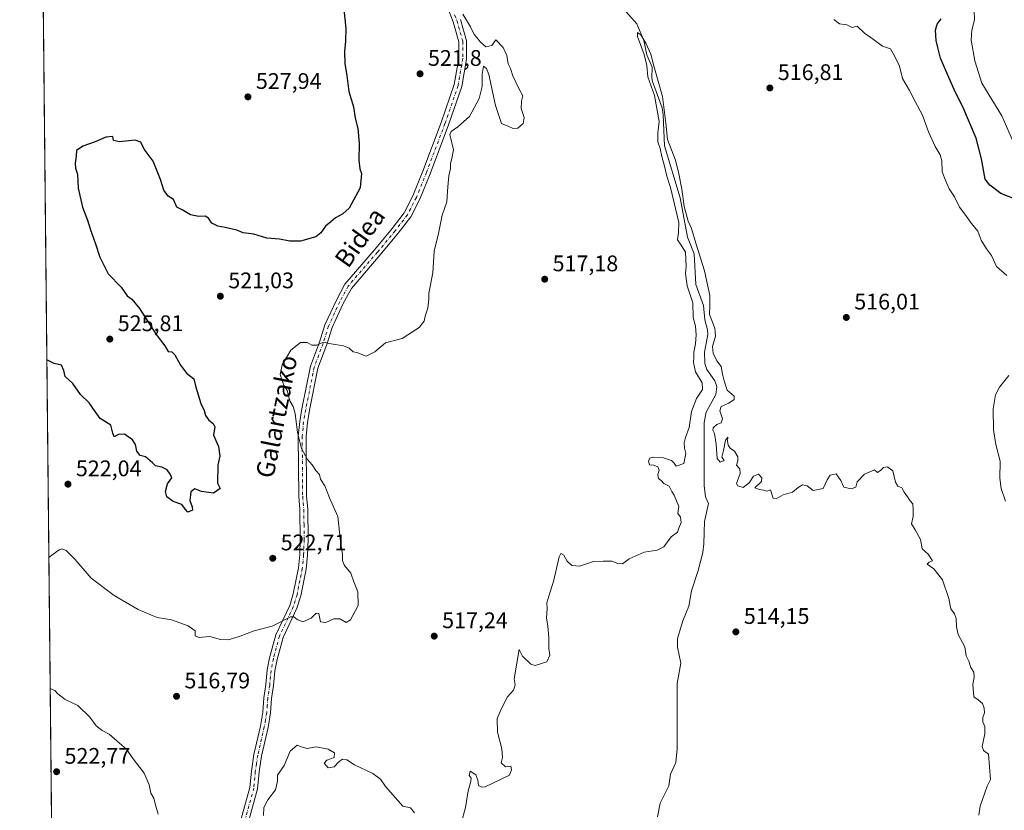
# Model space of a CAD drawing. Units: metres. Extents: x 569715 to 573153, y 4749602 to 4751955.
# Drawn here: x 569715 to 570152, y 4750537 to 4750888 of the extents above; entities that cross this region are included whole.
import ezdxf
from ezdxf.enums import TextEntityAlignment as Align

# ---------------------------------------------------------------- set-up
doc = ezdxf.new("R2010")
doc.units = ezdxf.units.M
doc.header["$MEASUREMENT"] = 0
doc.linetypes.add('DGN Style 4', pattern=[2.638475, 1.318413, -0.659207, 0.001648, -0.659207])
for name, color, linetype, lineweight in [('Arbolado forestal CxS', 92, 'Continuous', 0), ('Camino Cxs', 7, 'Continuous', 0), ('Camino eje', 30, 'DGN Style 4', 13), ('Comarca CxS', 21, 'Continuous', 0), ('Comunidad Autónoma CxS', 142, 'Continuous', 0), ('Corriente natural lineal', 142, 'Continuous', 13), ('Curva de nivel maestra', 30, 'Continuous', 30), ('Curva de nivel normal', 30, 'Continuous', 0), ('Municipio CxS', 4, 'Continuous', 0), ('Provincia CxS', 1, 'Continuous', 0), ('Punto de cota en terreno', 7, 'Continuous', 0), ('Rótulo de punto de cota en terreno', 7, 'Continuous', 0), ('Texto cartográfico', 7, 'Continuous', 0)]:
    doc.layers.add(name, color=color, linetype=linetype, lineweight=lineweight)
doc.styles.add('Style-Arial', font='txt')

# ---------------------------------------------------------------- blocks, each defined once
blk = doc.blocks.new('5PATER')
at = {"layer": 'Punto de cota en terreno', "linetype": 'Continuous', "lineweight": 0}
h = blk.add_hatch(color=51, dxfattribs=at)
edge = h.paths.add_edge_path()
edge.add_ellipse((0, 0), major_axis=(-0.11, -0.111), ratio=0.999422, start_angle=0, end_angle=360)

msp = doc.modelspace()

# ---------------------------------------------------------------- linework, layer by layer
at = {"layer": 'Arbolado forestal CxS', "color": 92, "linetype": 'Continuous', "lineweight": 0, "extrusion": (0.000103525, -0.010174, 0.999948), "elevation": -47750.81, "flags": 128}
msp.add_lwpolyline([(569730.1, 4750189.71), (569723.13, 4750874.55)], dxfattribs=at)
at = {"layer": 'Arbolado forestal CxS', "color": 92, "linetype": 'Continuous', "lineweight": 0}
msp.add_polyline3d([(569730.16, 4750429.67, 521.44), (569723.19, 4751114.48, 528.41)], dxfattribs=at)
at = {"layer": 'Camino Cxs', "color": 7, "linetype": 'Continuous', "lineweight": 0}
for points in [[(569812.42, 4750529.22, 528.59), (569817.3, 4750546.82, 525.2), (569817.94, 4750554.1, 524.42), (569819.02, 4750561.38, 524.6), (569821.98, 4750574.1, 528.47), (569823.06, 4750580.33, 528.04), (569823.5, 4750586.65, 526.1), (569824.34, 4750592.49, 526.24), (569824.98, 4750599.05, 526.48), (569826.02, 4750604.41, 526.64), (569828.74, 4750614.65, 528.35), (569834.94, 4750627.69, 528.35), (569836.54, 4750632.81, 532.74), (569838.82, 4750644.33, 532.78), (569839.42, 4750650.25, 534.95), (569839.66, 4750656.97, 534.66), (569839.5, 4750670.25, 530.79), (569838.98, 4750676.01, 532.69), (569838.78, 4750702.89, 539.21), (569839.42, 4750709.45, 535.69), (569840.36, 4750714.95, 535.3), (569844.2, 4750733.94, 536.84), (569848.2, 4750744.61, 529.83), (569850.6, 4750752.34, 534.78), (569855.69, 4750763.34, 537.9), (569859.51, 4750770.43, 539.4), (569872.58, 4750785.64, 536.37), (569880.49, 4750795.12, 537.49), (569885.8, 4750802.12, 537.5), (569889.67, 4750809.59, 535.83), (569894.13, 4750820.61, 538.29), (569902.31, 4750842.26, 535.22), (569908.08, 4750859.05, 536), (569910.15, 4750870.68, 538.78), (569910.15, 4750877.96, 537.38), (569907.59, 4750886.92, 540.55), (569899.69, 4750907.21, 539.05)], [(569812.42, 4750529.22, 528.59), (569817.3, 4750546.82, 525.2), (569817.94, 4750554.1, 524.42), (569819.02, 4750561.38, 524.6), (569821.98, 4750574.1, 528.47), (569823.06, 4750580.33, 528.04), (569823.5, 4750586.65, 526.1), (569824.34, 4750592.49, 526.24), (569824.98, 4750599.05, 526.48), (569826.02, 4750604.41, 526.64), (569828.74, 4750614.65, 528.35), (569834.94, 4750627.69, 528.35), (569836.54, 4750632.81, 532.74), (569838.82, 4750644.33, 532.78), (569839.42, 4750650.25, 534.95), (569839.66, 4750656.97, 534.66), (569839.5, 4750670.25, 530.79), (569838.98, 4750676.01, 532.69), (569838.78, 4750702.89, 539.21), (569839.42, 4750709.45, 535.69), (569840.36, 4750714.95, 535.3), (569844.2, 4750733.94, 536.84), (569848.2, 4750744.61, 529.83), (569850.6, 4750752.34, 534.78), (569855.69, 4750763.34, 537.9), (569859.51, 4750770.43, 539.4), (569872.58, 4750785.64, 536.37), (569880.49, 4750795.12, 537.49), (569885.8, 4750802.12, 537.5), (569889.67, 4750809.59, 535.83), (569894.13, 4750820.61, 538.29), (569902.31, 4750842.26, 535.22), (569908.08, 4750859.05, 536), (569910.15, 4750870.68, 538.78), (569910.15, 4750877.96, 537.38), (569907.59, 4750886.92, 540.55), (569899.69, 4750907.21, 539.05)], [(569910.82, 4750888, 540.23), (569913.55, 4750878.44, 536.04), (569913.55, 4750870.38, 537.83), (569911.39, 4750858.19, 537.12), (569905.51, 4750841.11, 536.5), (569897.29, 4750819.37, 537.87), (569892.76, 4750808.17, 534.64), (569888.69, 4750800.3, 537.92), (569883.15, 4750793, 538.15), (569875.18, 4750783.44, 537.31), (569862.33, 4750768.49, 538.54), (569858.73, 4750761.82, 535.95), (569853.78, 4750751.12, 534.07), (569851.41, 4750743.51, 528.51), (569847.48, 4750733.01, 537.25), (569843.74, 4750714.4, 536.31), (569842.84, 4750709, 536.37), (569842.23, 4750702.74, 537.15), (569842.43, 4750676.18, 531.05), (569842.94, 4750670.43, 529.91), (569843.11, 4750656.93, 531.99), (569842.86, 4750650.02, 533.06), (569842.23, 4750643.82, 533.21), (569839.88, 4750631.96, 530.89), (569838.16, 4750626.43, 526.89), (569831.99, 4750613.46, 525.8), (569829.38, 4750603.64, 527.27), (569828.39, 4750598.56, 526.48), (569827.76, 4750592.08, 527.12), (569826.93, 4750586.29, 525.92), (569826.48, 4750579.92, 526.61), (569825.36, 4750573.41, 527.34), (569822.41, 4750560.73, 523.13), (569821.36, 4750553.69, 524.07), (569820.7, 4750546.2, 525.94), (569815.88, 4750528.81, 527.43)], [(569910.82, 4750888, 540.23), (569913.55, 4750878.44, 536.04), (569913.55, 4750870.38, 537.83), (569911.39, 4750858.19, 537.12), (569905.51, 4750841.11, 536.5), (569897.29, 4750819.37, 537.87), (569892.76, 4750808.17, 534.64), (569888.69, 4750800.3, 537.92), (569883.15, 4750793, 538.15), (569875.18, 4750783.44, 537.31), (569862.33, 4750768.49, 538.54), (569858.73, 4750761.82, 535.95), (569853.78, 4750751.12, 534.07), (569851.41, 4750743.51, 528.51), (569847.48, 4750733.01, 537.25), (569843.74, 4750714.4, 536.31), (569842.84, 4750709, 536.37), (569842.23, 4750702.74, 537.15), (569842.43, 4750676.18, 531.05), (569842.94, 4750670.43, 529.91), (569843.11, 4750656.93, 531.99), (569842.86, 4750650.02, 533.06), (569842.23, 4750643.82, 533.21), (569839.88, 4750631.96, 530.89), (569838.16, 4750626.43, 526.89), (569831.99, 4750613.46, 525.8), (569829.38, 4750603.64, 527.27), (569828.39, 4750598.56, 526.48), (569827.76, 4750592.08, 527.12), (569826.93, 4750586.29, 525.92), (569826.48, 4750579.92, 526.61), (569825.36, 4750573.41, 527.34), (569822.41, 4750560.73, 523.13), (569821.36, 4750553.69, 524.07), (569820.7, 4750546.2, 525.94), (569815.88, 4750528.81, 527.43)]]:
    msp.add_polyline3d(points, dxfattribs=at)
at = {"layer": 'Camino eje', "color": 30, "linetype": 'DGN Style 4', "lineweight": 13}
msp.add_polyline3d([(569901.27, 4750907.83, 539.35), (569909.21, 4750887.46, 540.46), (569911.85, 4750878.2, 536.66), (569911.85, 4750870.53, 538.48), (569909.73, 4750858.62, 536.55), (569903.91, 4750841.69, 535.97), (569895.71, 4750819.99, 538.08), (569891.21, 4750808.88, 535.08), (569887.24, 4750801.21, 537.51), (569881.82, 4750794.06, 537.98), (569873.88, 4750784.54, 536.96), (569860.92, 4750769.46, 538.92), (569857.21, 4750762.58, 536.88), (569852.19, 4750751.73, 534.3), (569849.8, 4750744.06, 529.21), (569845.84, 4750733.47, 537), (569842.05, 4750714.68, 535.67), (569841.13, 4750709.23, 535.95), (569840.51, 4750702.82, 538.2), (569840.71, 4750676.1, 531.87), (569840.97, 4750673.22, 530.95), (569841.22, 4750670.34, 530.27), (569841.31, 4750663.59, 529.09), (569841.39, 4750656.95, 533.14), (569841.14, 4750650.14, 533.99), (569840.53, 4750644.08, 532.95), (569838.21, 4750632.39, 531.83), (569837.41, 4750629.83, 529.56), (569836.55, 4750627.06, 527.36), (569830.37, 4750614.06, 526.98), (569827.7, 4750604.03, 526.67), (569827.21, 4750601.49, 526.37), (569826.69, 4750598.81, 526.33), (569826.05, 4750592.29, 526.6), (569825.22, 4750586.47, 526.03), (569825, 4750583.31, 526.46), (569824.77, 4750580.13, 527.35), (569824.21, 4750576.87, 528.35), (569823.67, 4750573.76, 527.88), (569820.72, 4750561.06, 523.83), (569820.18, 4750557.42, 524.27), (569819.65, 4750553.9, 524.23), (569819, 4750546.51, 525.53), (569814.15, 4750529.02, 527.95)], dxfattribs=at)
at = {"layer": 'Comarca CxS', "color": 21, "linetype": 'Continuous', "lineweight": 0, "flags": 128}
msp.add_lwpolyline([(571280.25, 4749622.21), (569738.54, 4749606.21), (569715, 4751919.64), (570787.18, 4751930.77), (571694.96, 4751940.2), (572994.09, 4751953.69), (573115.8, 4751954.95), (573116.88, 4751853.61), (573140.47, 4749641.51), (572416.63, 4749634)], close=True, dxfattribs=at)
at = {"layer": 'Comunidad Autónoma CxS', "color": 142, "linetype": 'Continuous', "lineweight": 0, "flags": 128}
msp.add_lwpolyline([(571280.25, 4749622.21), (569738.54, 4749606.21), (569715, 4751919.64), (570787.18, 4751930.77), (571694.96, 4751940.2), (572994.09, 4751953.69), (573115.8, 4751954.95), (573116.88, 4751853.61), (573140.47, 4749641.51), (572416.63, 4749634)], close=True, dxfattribs=at)
at = {"layer": 'Corriente natural lineal', "color": 142, "linetype": 'Continuous', "lineweight": 13}
msp.add_polyline3d([(569981.79, 4750894.39, 515.72), (569989.15, 4750886.07, 516.29), (569992.28, 4750878.69, 516.6), (569993.54, 4750872.23, 516.74), (569995.95, 4750866.79, 516.03), (569995.83, 4750862.01, 515.62), (569996.15, 4750860.4, 515.61), (570000.4, 4750848.76, 516.92), (570000.88, 4750845.62, 516.75), (570001.45, 4750831.85, 514.65), (570008.38, 4750808.74, 516.78), (570011.69, 4750791.28, 514.4), (570014.57, 4750783.82, 514.91), (570015.44, 4750770.18, 514.36), (570018.74, 4750760.88, 514.81), (570019.42, 4750754.48, 514.6), (570020.51, 4750750.16, 514.24), (570020.67, 4750748, 514.08), (570019.16, 4750740.24, 514.33), (570019.31, 4750735.13, 514.09), (570020.21, 4750732.55, 513.82), (570023.85, 4750727.43, 513.91), (570024.64, 4750724.91, 514.17), (570024.27, 4750721.34, 514.1), (570019.99, 4750713.56, 513.17), (570019.05, 4750708.99, 513), (570019.03, 4750680.89, 513.8), (570019.65, 4750675.98, 513.74), (570021, 4750673, 513.51), (570019.26, 4750665.01, 513.47), (570018.94, 4750655.03, 513.22), (570018.42, 4750651.24, 513.19), (570016.42, 4750643.24, 514.08), (570013.49, 4750634.13, 514.19), (570012.32, 4750627.28, 513.64), (570009.54, 4750620.76, 513.13), (570007.24, 4750612.91, 512.36), (570007.26, 4750609.11, 512.45), (570008.65, 4750602.01, 512.75), (570007.11, 4750592.97, 512.68), (570007.04, 4750563.97, 512.66), (570006.44, 4750557.88, 512.41), (570004.06, 4750552.78, 512.32), (570003.39, 4750547.54, 512.38), (569999.48, 4750539.81, 512.01), (569998.28, 4750533.77, 511.85)], dxfattribs=at)
at = {"layer": 'Curva de nivel maestra', "color": 30, "linetype": 'Continuous', "lineweight": 30, "elevation": 525, "flags": 128}
for points in [[(569859.03, 4750892.51), (569859.92, 4750883.91), (569859.77, 4750878.29), (569859.24, 4750873.75), (569859.46, 4750868.24), (569860.34, 4750863.04), (569861.24, 4750856.03), (569863.25, 4750849.22), (569864.01, 4750844.08), (569865.18, 4750839.47), (569865.87, 4750832.91), (569865.68, 4750825.48), (569866.17, 4750821.57), (569866.84, 4750819.47), (569866.18, 4750813.25), (569861.44, 4750804.16), (569858.61, 4750801.56), (569855.24, 4750799.84), (569853.23, 4750798.03), (569850.91, 4750796.14), (569848.8, 4750793.15), (569846.59, 4750791.4), (569839.79, 4750789.48), (569835.02, 4750789.46), (569830.47, 4750790.3), (569824.8, 4750790.78), (569818.97, 4750792.56), (569814.26, 4750793.24), (569811.43, 4750794.38), (569806.35, 4750795.62), (569803, 4750796.1), (569800.38, 4750797.52), (569798.85, 4750799.73), (569797.43, 4750800.63), (569794.63, 4750800.45), (569790.83, 4750801.19), (569787.19, 4750803.43), (569784.81, 4750804.59), (569783.37, 4750808), (569780.96, 4750809.48), (569779.01, 4750812.11), (569777.56, 4750816.92), (569774.24, 4750825.04), (569770.24, 4750830.38), (569768.82, 4750833.5), (569766.25, 4750834.33), (569759.37, 4750833.6), (569756.62, 4750834.21), (569756.42, 4750835.98), (569753.26, 4750835.63), (569748.49, 4750833.6), (569742.98, 4750831.72), (569740.27, 4750829.82), (569740.1, 4750827.23), (569739.63, 4750824.16), (569739.83, 4750821.92), (569740.64, 4750819.21), (569740.98, 4750813.07), (569742.86, 4750804.64), (569745.06, 4750798.84), (569746.39, 4750794.47), (569748.7, 4750788.32), (569750.61, 4750782.35), (569754.25, 4750775.04), (569760.14, 4750769.03), (569762.72, 4750765.24), (569764.88, 4750763.74), (569768.29, 4750759.57), (569775.69, 4750747.97), (569779.51, 4750742.93), (569780.98, 4750740.53), (569782.62, 4750740.28), (569783.99, 4750739.02), (569786.39, 4750734.4), (569789.16, 4750730.88), (569792.43, 4750728.36), (569793.3, 4750724.6), (569795.51, 4750717.32), (569797, 4750714.22), (569797.6, 4750712.01), (569799.09, 4750710.02), (569801, 4750708.44), (569801.72, 4750707.02), (569801.12, 4750703.27), (569803.27, 4750698.27), (569803.9, 4750693.94), (569803.02, 4750690.01), (569802.91, 4750682.01), (569804.02, 4750679.68), (569801.16, 4750677.6), (569795.8, 4750678.26), (569792.85, 4750679.43), (569791.02, 4750678.08), (569790.52, 4750674.26), (569791.66, 4750671.4), (569791.79, 4750669.96), (569789.74, 4750669.06), (569788.63, 4750670.24), (569787, 4750672.45), (569783.14, 4750673.91), (569780.38, 4750675.9), (569779.72, 4750678.27), (569780.66, 4750681.7), (569782.56, 4750684.31), (569781.79, 4750686.03), (569780.53, 4750687.85), (569778.12, 4750689.15), (569775.28, 4750689.65), (569774.03, 4750691.06), (569770.87, 4750693.75), (569768.51, 4750694.31), (569767.01, 4750696.22), (569766.43, 4750699.23), (569765.14, 4750701.27), (569761.62, 4750703.75), (569758.87, 4750703.66), (569756.94, 4750702.52), (569756.34, 4750704.26), (569755.55, 4750707.8), (569750.7, 4750710.76), (569748.5, 4750713.8), (569745.85, 4750717.71), (569742.04, 4750721.42), (569738.56, 4750726.23), (569735.13, 4750729.4), (569734.63, 4750732.1), (569733.5, 4750734.43), (569730.32, 4750735.21), (569727.04, 4750736.84)], [(570157.68, 4750808.01), (570150.85, 4750810.73), (570146.02, 4750814.32), (570143.91, 4750817.08), (570142.33, 4750826.06), (570139.94, 4750835.27), (570136.88, 4750842.26), (570134, 4750849.2), (570130.7, 4750855.53), (570127.81, 4750862.25), (570123.99, 4750870.84), (570122.85, 4750875.58), (570122.08, 4750878.58), (570121.79, 4750883.24), (570122.64, 4750885.91), (570124.43, 4750888.27)]]:
    msp.add_lwpolyline(points, dxfattribs=at)
at = {"layer": 'Curva de nivel normal', "color": 30, "linetype": 'Continuous', "lineweight": 0, "flags": 128}
for points, elevation in [([(569727.93, 4750649.02), (569729.89, 4750650.42), (569732.49, 4750652.3), (569733.86, 4750652.8), (569735.64, 4750652), (569739.48, 4750648.18), (569746.8, 4750639.85), (569756.95, 4750632.15), (569767.66, 4750625.82), (569776.05, 4750622.38), (569782.39, 4750621.3), (569789.9, 4750618.57), (569792.94, 4750616.44), (569793, 4750614.24), (569794.61, 4750613.44), (569799.41, 4750613.94), (569804.27, 4750612.6), (569807.61, 4750612.44), (569812.97, 4750614.09), (569819.17, 4750616.33), (569827.13, 4750618.52), (569835.34, 4750622.54), (569836.79, 4750622.68), (569838.26, 4750621.43), (569840.84, 4750620.32), (569844.42, 4750621.98), (569846.66, 4750624.22), (569847.82, 4750624.07), (569848.61, 4750620.43), (569850.98, 4750620.14), (569854.59, 4750621.74), (569857.23, 4750621.72), (569860.01, 4750620.09), (569861.96, 4750621.23), (569865.3, 4750627.62), (569865.2, 4750633.66), (569863.4, 4750638.11), (569862.14, 4750641.97), (569859.28, 4750645.44), (569858.38, 4750647.53), (569858.46, 4750650.28), (569857.55, 4750656.04), (569856.27, 4750667.22), (569852.64, 4750675.54), (569850.53, 4750680.83), (569848.57, 4750683.83), (569848.25, 4750685.86), (569846.53, 4750687.67), (569844.97, 4750690.06), (569842.89, 4750692.51), (569840.18, 4750697.34), (569838.44, 4750704.54), (569837.38, 4750712.93), (569836.54, 4750716.01), (569834.96, 4750718.57), (569833.79, 4750723.15), (569832.34, 4750725.49), (569831.47, 4750727.83), (569830.69, 4750730.27), (569831.64, 4750734.6), (569835.41, 4750741.13), (569839.69, 4750744.52), (569842.66, 4750744.49), (569844.8, 4750743.24), (569847.01, 4750743.34), (569849.95, 4750744.58), (569853.44, 4750743.9), (569858.9, 4750743.03), (569861.41, 4750741.88), (569863.16, 4750740.31), (569864.79, 4750740.04), (569868.96, 4750738.37), (569872.79, 4750740.38), (569877.46, 4750744.3), (569884.93, 4750746.3), (569892.39, 4750751.14), (569894.75, 4750753.93), (569895.06, 4750756.22), (569896.28, 4750759.77), (569896.83, 4750763.68), (569896.75, 4750766.4), (569898.55, 4750775.37), (569899.16, 4750785), (569901.01, 4750792.89), (569902.68, 4750801.07), (569904.72, 4750806.91), (569905.14, 4750813.6), (569905.62, 4750818.44), (569906.37, 4750821.71), (569906.34, 4750823.92), (569906.92, 4750826.14), (569907.72, 4750830.13), (569906.07, 4750836.8), (569906.64, 4750838.27), (569909.57, 4750840.25), (569914.87, 4750844.92), (569919.12, 4750852.92), (569920.39, 4750858.25), (569920.42, 4750863.66), (569921.11, 4750867.28), (569922.45, 4750866.15), (569923.34, 4750863.59), (569926.31, 4750849.76), (569929.06, 4750841.8), (569932.34, 4750840.4), (569934.23, 4750839.5), (569936.28, 4750839.69), (569938.73, 4750841.81), (569939.14, 4750844.36), (569937.85, 4750848.37), (569937.9, 4750851.74), (569938.5, 4750854.08), (569936.9, 4750856.96), (569934.07, 4750862.98), (569932.98, 4750866.16), (569931.95, 4750868.31), (569931.39, 4750871.91), (569929.8, 4750875.58), (569926.51, 4750878.89), (569924.69, 4750876.38), (569922.12, 4750875.88), (569919.49, 4750878.03), (569918.16, 4750879.79), (569916.84, 4750881.33), (569915.32, 4750884.66), (569911.92, 4750890.29)], 520), ([(570139.06, 4750891.89), (570139.1, 4750887.78), (570138.02, 4750883.26), (570137.76, 4750878.73), (570139.31, 4750869.52), (570142.43, 4750859.6), (570151.26, 4750845.09), (570156.47, 4750833.25)], 530), ([(570076.63, 4750887.98), (570079.2, 4750885.96), (570082.43, 4750885.52), (570084.76, 4750884.46), (570086.99, 4750885.06), (570090.29, 4750881.85), (570094.3, 4750879.12), (570098.3, 4750876.12), (570101.87, 4750874.93), (570103.63, 4750871.78), (570105.86, 4750867.26), (570107.2, 4750861.76), (570110.32, 4750856.47), (570112.77, 4750851.6), (570116.13, 4750845.39), (570118.75, 4750838.05), (570121.67, 4750831.54), (570123.95, 4750827.77), (570124.66, 4750825.17), (570124.8, 4750820.26), (570126.5, 4750816.08), (570127.94, 4750812.78), (570130.22, 4750809.12), (570132.43, 4750804.52), (570134.86, 4750801.43), (570137.85, 4750797.36), (570140.68, 4750794), (570142.2, 4750789.96), (570144.47, 4750786.12), (570146.66, 4750783.18), (570149.01, 4750778.25), (570153.54, 4750774.26)], 520), ([(569911.06, 4750530.86), (569913.05, 4750537.94), (569914.17, 4750545.3), (569915.49, 4750549.46), (569915.58, 4750550.95), (569914.74, 4750552.12), (569915.15, 4750554.03), (569917.62, 4750552.48), (569918.48, 4750550.06), (569918.86, 4750547.74), (569920.3, 4750546.92), (569921.73, 4750547.14), (569932.52, 4750552.24), (569933.53, 4750554.64), (569933.24, 4750556.3), (569930.78, 4750555.96), (569928.87, 4750557.74), (569929.48, 4750560.08), (569929.24, 4750563.94), (569927.23, 4750571.41), (569927.1, 4750577.43), (569928.92, 4750581.54), (569931.7, 4750587.1), (569934.4, 4750590.06), (569935.06, 4750592.35), (569934.61, 4750595.06), (569935.85, 4750602.05), (569936.82, 4750608.16), (569938.4, 4750605.17), (569942.07, 4750601.58), (569943.98, 4750601.02), (569949.12, 4750602.66), (569950.45, 4750605.62), (569950.08, 4750608.53), (569950.1, 4750613.43), (569949.61, 4750618.45), (569949.01, 4750622.18), (569949.34, 4750626.17), (569949.23, 4750628.76), (569950.52, 4750633.28), (569952.16, 4750638.36), (569954.65, 4750649.26), (569955.43, 4750650.68), (569956.72, 4750649.96), (569958.22, 4750647.39), (569960.24, 4750645.48), (569963.68, 4750645.12), (569969.98, 4750647.22), (569974.2, 4750647.37), (569978.1, 4750647.28), (569980.72, 4750646.27), (569982.78, 4750646.17), (569985.78, 4750648.33), (569992.47, 4750651.34), (569998.24, 4750652.21), (570001.14, 4750653.7), (570004.44, 4750658.1), (570007.27, 4750660.18), (570007.8, 4750662.02), (570008.87, 4750664.46), (570008.5, 4750666.86), (570007.32, 4750668.45), (570007.8, 4750671.6), (570005.74, 4750676.61), (570004.74, 4750678.24), (570003.56, 4750680.7), (570001.19, 4750681.9), (569999.96, 4750683.12), (569998.82, 4750684.09), (569998.56, 4750685.65), (569999.12, 4750687.76), (569998.54, 4750689.26), (569996.72, 4750690.02), (569994.8, 4750690.12), (569994.36, 4750691.76), (569994.96, 4750693.03), (569996.43, 4750693.47), (570001.04, 4750693.31), (570004.54, 4750692.1), (570005.81, 4750690.92), (570006.7, 4750689.52), (570010, 4750690.69), (570010.88, 4750695.16), (570010.38, 4750697.6), (570010.24, 4750699.86), (570010.8, 4750702.27), (570012.47, 4750706.66), (570013.45, 4750713.81), (570015.68, 4750719.66), (570018.28, 4750723.61), (570018.24, 4750726.56), (570015.21, 4750731.43), (570014.31, 4750735.55), (570014.52, 4750737.89), (570014.45, 4750740.25), (570015.24, 4750743.93), (570015.59, 4750747.93), (570015.16, 4750751.77), (570014.23, 4750755.62), (570013.99, 4750762.11), (570011.58, 4750769.57), (570010.79, 4750775.16), (570011.08, 4750778.24), (570010.76, 4750784.59), (570008.91, 4750787.74), (570007.3, 4750790.13), (570007.71, 4750793.32), (570007.76, 4750797.78), (570004.15, 4750813.3), (570002.43, 4750818.4), (570001.51, 4750822.75), (570000.29, 4750827.11), (569999.46, 4750830.61), (569998.45, 4750833.6), (569998.53, 4750837.68), (569999.08, 4750842.57), (569997.05, 4750854.2), (569994.06, 4750862.46), (569993.66, 4750867.52), (569992.48, 4750872.42), (569989.46, 4750880.38), (569989.42, 4750882.16), (569990.93, 4750881.14), (569993.22, 4750877.37), (569995.32, 4750872.57), (569996.69, 4750867.37), (570000.54, 4750853.69), (570002.09, 4750841.86), (570002.79, 4750834.64), (570006.28, 4750825.46), (570007.8, 4750819.42), (570009.21, 4750812.56), (570010.13, 4750804.95), (570011.93, 4750798.3), (570013.45, 4750795.14), (570015.34, 4750788.55), (570019.26, 4750776.25), (570021.54, 4750765.42), (570021.54, 4750760.84), (570021.38, 4750756.93), (570023.78, 4750750.89), (570024.08, 4750747.26), (570022.82, 4750742.65), (570023.02, 4750739.78), (570024.72, 4750736.27), (570026.62, 4750733.79), (570027.16, 4750730.47), (570027.93, 4750727.46), (570029.36, 4750723.26), (570032.36, 4750720.58), (570032.44, 4750719.2), (570030.03, 4750717.58), (570026.57, 4750716.01), (570025.99, 4750714.13), (570027.28, 4750710.54), (570026.62, 4750708.85), (570024.77, 4750708.06), (570023.1, 4750706.62), (570022.92, 4750705.55), (570023.66, 4750704.09), (570024.44, 4750699.27), (570024.84, 4750693), (570026.14, 4750691.29), (570027.9, 4750692.02), (570026.9, 4750693.53), (570027.7, 4750696.5), (570028.48, 4750701.14), (570029.55, 4750702.48), (570029.43, 4750700.6), (570029.72, 4750698.88), (570030.64, 4750697.6), (570032.6, 4750696.27), (570033.96, 4750693.68), (570033.96, 4750691.84), (570033.41, 4750690.01), (570034.9, 4750688.4), (570035.12, 4750686.28), (570033.45, 4750681.86), (570034.01, 4750680.81), (570036.38, 4750680.1), (570039.06, 4750682.1), (570040.92, 4750685.04), (570043.15, 4750685.91), (570044.74, 4750684.37), (570044.49, 4750682.66), (570041.6, 4750679.92), (570043.6, 4750679.1), (570045.65, 4750678.82), (570046.95, 4750678.36), (570048.59, 4750679.04), (570049.7, 4750675.31), (570051.08, 4750675.01), (570054.24, 4750676.81), (570058.3, 4750678.02), (570060.76, 4750680.05), (570062.76, 4750681.26), (570064.79, 4750680.8), (570067.54, 4750678.79), (570071.95, 4750679.68), (570073.73, 4750683.41), (570075.09, 4750685.61), (570077.64, 4750686.11), (570079.72, 4750683.23), (570081.14, 4750680.2), (570084.39, 4750679.41), (570086.38, 4750680.15), (570087.11, 4750682.61), (570090.23, 4750685.96), (570094.76, 4750687.94), (570096.14, 4750686.68), (570097.47, 4750687.57), (570098.79, 4750688.95), (570100.47, 4750689.18), (570102.91, 4750687.42), (570104.09, 4750682.36), (570105.05, 4750680.59), (570106.85, 4750679.94), (570107.98, 4750678), (570109.43, 4750675.94), (570110.56, 4750674.17), (570111.79, 4750672.86), (570111.92, 4750670.09), (570111.87, 4750667.22), (570111.14, 4750663.94), (570112.88, 4750661.21), (570115.19, 4750657), (570115.87, 4750652.84), (570118.52, 4750650.48), (570120.45, 4750647.48), (570118.96, 4750646.82), (570118.13, 4750646.01), (570121.14, 4750643.94), (570124.95, 4750639.01), (570127.82, 4750630.73), (570128.64, 4750626.18), (570130.34, 4750623.88), (570131.09, 4750621.9), (570131.18, 4750618.18), (570131.93, 4750614.75), (570134.82, 4750609.35), (570135.49, 4750605.24), (570136.62, 4750602.91), (570137.59, 4750600.17), (570138.84, 4750597.96), (570139.01, 4750595.86), (570138.39, 4750592.53), (570138.81, 4750587.02), (570140.86, 4750585.74), (570142.7, 4750584.1), (570143.52, 4750581.99), (570143.62, 4750579.96), (570142.86, 4750577.96), (570142.87, 4750575.96), (570143.8, 4750573.88), (570143.83, 4750570.62), (570142.53, 4750565.06), (570143.17, 4750563.25), (570145.41, 4750561.64), (570146.33, 4750550.39), (570144.76, 4750547.4), (570141.62, 4750538.51), (570141.08, 4750534.51)], 515), ([(570154.43, 4750729.82), (570150.33, 4750724.68), (570148.48, 4750721.27), (570147.48, 4750715.05), (570147.54, 4750705.65), (570148.64, 4750699.1), (570150.5, 4750691.78), (570150.41, 4750684.24), (570150.94, 4750679.59), (570152.87, 4750673.93)], 520), ([(569776.47, 4750534.94), (569775.14, 4750539.58), (569774.55, 4750542.01), (569773.26, 4750544.29), (569772.51, 4750547.97), (569770.29, 4750553.11), (569765.01, 4750560.16), (569762.5, 4750563.84), (569759.27, 4750566.52), (569754.69, 4750570.53), (569751.71, 4750572.17), (569748.98, 4750574.18), (569746.14, 4750578.04), (569740.78, 4750583.15), (569735.24, 4750585.86), (569731.91, 4750588.34), (569730.59, 4750589.81), (569728.52, 4750590.84)], 520), ([(569823.26, 4750534.38), (569823.44, 4750537.92), (569825.25, 4750541.28), (569828.58, 4750545.79), (569829.49, 4750549.63), (569829.58, 4750552.29), (569832.46, 4750556.63), (569835.13, 4750563), (569838.28, 4750565.62), (569840.01, 4750564.88), (569842.66, 4750564.15), (569846.74, 4750564.86), (569852.1, 4750563.78), (569854.81, 4750562.15), (569854.66, 4750560.18), (569851.42, 4750558.94), (569850.33, 4750557.63), (569852, 4750555.58), (569854.64, 4750555.95), (569856.72, 4750558.2), (569858.4, 4750559.32), (569860.33, 4750559.15), (569863.72, 4750556.88), (569871.84, 4750553.01), (569875.34, 4750550.5), (569877.44, 4750547.28), (569885.14, 4750538.56), (569888.61, 4750537.77), (569890.35, 4750535.53)], 515)]:
    msp.add_lwpolyline(points, dxfattribs=dict(at, elevation=elevation))
at = {"layer": 'Municipio CxS', "color": 4, "linetype": 'Continuous', "lineweight": 0, "flags": 128}
msp.add_lwpolyline([(569738.54, 4749606.21), (569715, 4751919.64), (570787.18, 4751930.77)], dxfattribs=at)
at = {"layer": 'Provincia CxS', "color": 1, "linetype": 'Continuous', "lineweight": 0, "flags": 128}
msp.add_lwpolyline([(571280.25, 4749622.21), (569738.54, 4749606.21), (569715, 4751919.64), (570787.18, 4751930.77), (571694.96, 4751940.2), (572994.09, 4751953.69), (573115.8, 4751954.95), (573116.88, 4751853.61), (573140.47, 4749641.51), (572416.63, 4749634)], close=True, dxfattribs=at)

# ---------------------------------------------------------------- block references
at = {"layer": 'Punto de cota en terreno', "color": 7, "linetype": 'Continuous', "lineweight": 0, "xscale": 10, "yscale": 10, "zscale": 10}
for p in [(569892.86, 4750863.83, 521.8), (570048.26, 4750857.53, 516.81), (569816.4, 4750853.59, 527.94), (569948.22, 4750772.59, 517.18), (569804.15, 4750765.03, 521.03), (570082.23, 4750755.6, 516.01), (569755.04, 4750745.98, 525.81), (569736.43, 4750681.54, 522.04), (569827.43, 4750648.62, 522.71), (570033.16, 4750615.93, 514.15), (569899.14, 4750614.04, 517.24), (569784.67, 4750587.3, 516.79), (569731.4, 4750553.8, 522.77)]:
    msp.add_blockref('5PATER', p, dxfattribs=at)

# ---------------------------------------------------------------- texts
at = {"layer": 'Rótulo de punto de cota en terreno', "color": 7, "linetype": 'Continuous', "lineweight": 0, "style": 'Style-Arial'}
for s, p in [('521,8', (569896.39, 4750867.36)), ('516,81', (570051.79, 4750861.06)), ('527,94', (569819.93, 4750857.12)), ('517,18', (569951.75, 4750776.12)), ('521,03', (569807.68, 4750768.56)), ('516,01', (570085.76, 4750759.13)), ('525,81', (569758.57, 4750749.51)), ('522,04', (569739.96, 4750685.07)), ('522,71', (569830.96, 4750652.15)), ('514,15', (570036.69, 4750619.46)), ('517,24', (569902.67, 4750617.57)), ('516,79', (569788.2, 4750590.83)), ('522,77', (569734.93, 4750557.33))]:
    msp.add_text(s, height=7, dxfattribs=at).set_placement(p)
at = {"layer": 'Texto cartográfico', "color": 7, "linetype": 'Continuous', "lineweight": 0, "style": 'Style-Arial'}
for s, rotation, p in [('Bidea', 54.3231, (569866.11, 4750791.16)), ('Galartzako', 78.7316, (569829.1, 4750711.58))]:
    msp.add_text(s, height=8, rotation=rotation, dxfattribs=at).set_placement(p, align=Align.MIDDLE_CENTER)

doc.saveas('drawing.dxf')
